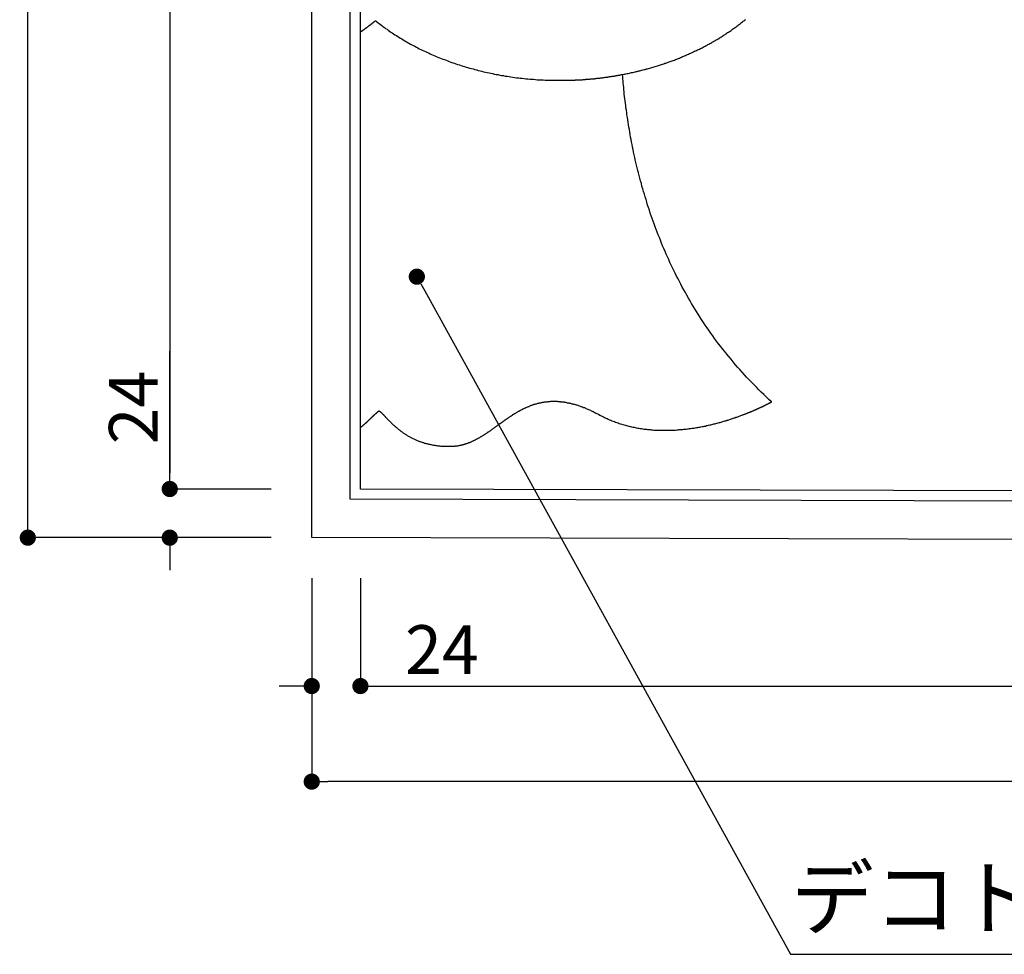
# Model space of a CAD drawing. Extents: x 3401 to 4242, y 1240 to 1834.
# Drawn here: x 3480 to 3529, y 1653 to 1699 of the extents above; entities that cross this region are included whole.
import ezdxf

# ---------------------------------------------------------------- set-up
doc = ezdxf.new("R2010")
doc.units = 0
doc.layers.get('0').update_dxf_attribs({"linetype": 'CONTINUOUS'})
for name, color, linetype in [('本体1', 7, 'CONTINUOUS'), ('本体2', 11, 'CONTINUOUS'), ('注釈', 2, 'CONTINUOUS')]:
    doc.layers.add(name, color=color, linetype=linetype)
doc.styles.add('角ゴ', font='txt.shx', dxfattribs={"bigfont": 'extfont.shx'})

msp = doc.modelspace()

# ---------------------------------------------------------------- linework, layer by layer
at = {"color": 0, "linetype": 'BYBLOCK'}
for p, q in [((3499.753, 1685.734), (3499.946, 1685.384)), ((3487.378, 1676.013), (3487.378, 1676.413)), ((3487.378, 1676.013), (3487.378, 1676.413)), ((3480.378, 1673.613), (3480.378, 1674.013)), ((3487.378, 1672.813), (3487.378, 1672.413)), ((3493.978, 1665.894), (3493.578, 1665.894)), ((3497.178, 1665.894), (3497.578, 1665.894)), ((3497.178, 1665.894), (3497.578, 1665.894)), ((3494.778, 1661.18), (3495.178, 1661.18))]:
    msp.add_line(p, q, dxfattribs=at)
at = {"color": 0, "linetype": 'BYBLOCK', "const_width": 0.4}
for points in [[(3499.657, 1685.91, 1), (3499.463, 1686.26, 1)], [(3487.378, 1675.813, 1), (3487.378, 1675.413, 1)], [(3487.378, 1675.813, 1), (3487.378, 1675.413, 1)], [(3480.378, 1673.413, 1), (3480.378, 1673.013, 1)], [(3487.378, 1673.013, 1), (3487.378, 1673.413, 1)], [(3494.178, 1665.894, 1), (3494.578, 1665.894, 1)], [(3496.978, 1665.894, 1), (3496.578, 1665.894, 1)], [(3496.978, 1665.894, 1), (3496.578, 1665.894, 1)], [(3494.578, 1661.18, 1), (3494.178, 1661.18, 1)]]:
    msp.add_lwpolyline(points, format="xyb", close=True, dxfattribs=at)
at = {"layer": '本体1', "linetype": 'CONTINUOUS'}
for p, q in [((3494.378, 1673.213), (3494.378, 1738.113)), ((3496.778, 1675.613), (3496.778, 1735.713)), ((3616.88, 1675.27), (3496.778, 1675.613)), ((3619.28, 1672.87), (3494.378, 1673.213))]:
    msp.add_line(p, q, dxfattribs=at)
at = {"layer": '本体1', "color": 2, "linetype": 'CONTINUOUS'}
for p, q in [((3480.378, 1674.013), (3480.378, 1737.313)), ((3487.378, 1734.913), (3487.378, 1676.413)), ((3487.378, 1676.413), (3487.378, 1682.413)), ((3492.378, 1675.613), (3487.378, 1675.613)), ((3492.378, 1675.613), (3487.378, 1675.613)), ((3492.378, 1673.213), (3480.378, 1673.213)), ((3492.378, 1673.213), (3487.378, 1673.213)), ((3487.378, 1672.413), (3487.378, 1671.613)), ((3494.378, 1671.213), (3494.378, 1665.894)), ((3494.378, 1671.213), (3494.378, 1661.18)), ((3496.778, 1671.213), (3496.778, 1665.894)), ((3496.778, 1671.213), (3496.778, 1665.894)), ((3493.578, 1665.894), (3492.778, 1665.894)), ((3497.578, 1665.894), (3503.578, 1665.894)), ((3497.578, 1665.894), (3616.08, 1665.894)), ((3618.48, 1661.18), (3495.178, 1661.18))]:
    msp.add_line(p, q, dxfattribs=at)
at = {"layer": '本体1'}
for points in [[(3496.78, 1698.16, 0), (3496.78, 1698.16, 0), (3496.79, 1698.17, 0), (3496.8, 1698.17, 0), (3496.8, 1698.17, 0), (3496.81, 1698.18, 0), (3496.81, 1698.18, 0), (3496.82, 1698.19, 0), (3496.83, 1698.19, 0), (3496.83, 1698.2, 0), (3496.84, 1698.2, 0), (3496.85, 1698.2, 0), (3496.85, 1698.21, 0), (3496.86, 1698.21, 0), (3496.86, 1698.22, 0), (3496.87, 1698.22, 0), (3496.88, 1698.23, 0), (3496.88, 1698.23, 0), (3496.89, 1698.23, 0), (3496.89, 1698.24, 0), (3496.9, 1698.24, 0), (3496.91, 1698.25, 0), (3496.91, 1698.25, 0), (3496.92, 1698.25, 0), (3496.92, 1698.26, 0), (3496.93, 1698.26, 0), (3496.94, 1698.27, 0), (3496.94, 1698.27, 0), (3496.95, 1698.28, 0), (3496.95, 1698.28, 0), (3496.96, 1698.28, 0), (3496.97, 1698.29, 0), (3496.97, 1698.29, 0), (3496.98, 1698.3, 0), (3496.98, 1698.3, 0), (3496.99, 1698.31, 0), (3497, 1698.31, 0), (3497, 1698.31, 0), (3497.01, 1698.32, 0), (3497.01, 1698.32, 0), (3497.02, 1698.33, 0), (3497.03, 1698.33, 0), (3497.03, 1698.34, 0), (3497.04, 1698.34, 0), (3497.04, 1698.34, 0), (3497.05, 1698.35, 0), (3497.06, 1698.35, 0), (3497.06, 1698.36, 0), (3497.07, 1698.36, 0), (3497.07, 1698.37, 0), (3497.08, 1698.37, 0), (3497.09, 1698.37, 0), (3497.09, 1698.38, 0), (3497.1, 1698.38, 0), (3497.1, 1698.39, 0), (3497.11, 1698.39, 0), (3497.12, 1698.4, 0), (3497.12, 1698.4, 0), (3497.13, 1698.4, 0), (3497.13, 1698.41, 0), (3497.14, 1698.41, 0), (3497.15, 1698.42, 0), (3497.15, 1698.42, 0), (3497.16, 1698.43, 0), (3497.16, 1698.43, 0), (3497.17, 1698.44, 0), (3497.17, 1698.44, 0), (3497.18, 1698.44, 0), (3497.19, 1698.45, 0), (3497.19, 1698.45, 0), (3497.2, 1698.46, 0), (3497.2, 1698.46, 0), (3497.21, 1698.47, 0), (3497.22, 1698.47, 0), (3497.22, 1698.47, 0), (3497.23, 1698.48, 0), (3497.23, 1698.48, 0), (3497.24, 1698.49, 0), (3497.24, 1698.49, 0), (3497.25, 1698.5, 0), (3497.26, 1698.5, 0), (3497.26, 1698.51, 0), (3497.27, 1698.51, 0), (3497.27, 1698.51, 0), (3497.28, 1698.52, 0), (3497.29, 1698.52, 0), (3497.29, 1698.53, 0), (3497.3, 1698.53, 0), (3497.3, 1698.54, 0), (3497.31, 1698.54, 0), (3497.31, 1698.55, 0), (3497.32, 1698.55, 0), (3497.33, 1698.55, 0), (3497.33, 1698.56, 0), (3497.34, 1698.56, 0), (3497.34, 1698.57, 0), (3497.35, 1698.57, 0), (3497.35, 1698.58, 0), (3497.36, 1698.58, 0), (3497.37, 1698.59, 0), (3497.37, 1698.59, 0), (3497.38, 1698.59, 0), (3497.38, 1698.6, 0), (3497.39, 1698.6, 0), (3497.39, 1698.61, 0), (3497.4, 1698.61, 0), (3497.41, 1698.62, 0), (3497.41, 1698.62, 0), (3497.42, 1698.63, 0), (3497.42, 1698.63, 0), (3497.43, 1698.63, 0), (3497.43, 1698.64, 0), (3497.44, 1698.64, 0), (3497.45, 1698.65, 0), (3497.45, 1698.65, 0), (3497.46, 1698.66, 0), (3497.46, 1698.66, 0), (3497.47, 1698.67, 0), (3497.47, 1698.67, 0), (3497.48, 1698.68, 0), (3497.49, 1698.68, 0), (3497.49, 1698.68, 0), (3497.5, 1698.69, 0), (3497.5, 1698.69, 0), (3497.51, 1698.7, 0), (3497.51, 1698.7, 0), (3497.52, 1698.71, 0), (3497.53, 1698.71, 0)], [(3497.53, 1698.71, 0), (3497.59, 1698.66, 0), (3497.65, 1698.61, 0), (3497.71, 1698.57, 0), (3497.77, 1698.52, 0), (3497.83, 1698.47, 0), (3497.89, 1698.43, 0), (3497.96, 1698.38, 0), (3498.02, 1698.33, 0), (3498.09, 1698.29, 0), (3498.15, 1698.24, 0), (3498.22, 1698.2, 0), (3498.28, 1698.15, 0), (3498.35, 1698.11, 0), (3498.41, 1698.06, 0), (3498.48, 1698.02, 0), (3498.55, 1697.98, 0), (3498.62, 1697.93, 0), (3498.68, 1697.89, 0), (3498.75, 1697.85, 0), (3498.82, 1697.81, 0), (3498.89, 1697.76, 0), (3498.96, 1697.72, 0), (3499.03, 1697.68, 0), (3499.1, 1697.64, 0), (3499.17, 1697.6, 0), (3499.25, 1697.56, 0), (3499.32, 1697.52, 0), (3499.39, 1697.48, 0), (3499.46, 1697.45, 0), (3499.54, 1697.41, 0), (3499.61, 1697.37, 0), (3499.68, 1697.33, 0), (3499.76, 1697.29, 0), (3499.83, 1697.26, 0), (3499.91, 1697.22, 0), (3499.98, 1697.19, 0), (3500.06, 1697.15, 0), (3500.14, 1697.12, 0), (3500.21, 1697.08, 0), (3500.29, 1697.05, 0), (3500.37, 1697.01, 0), (3500.45, 1696.98, 0), (3500.52, 1696.95, 0), (3500.6, 1696.91, 0), (3500.68, 1696.88, 0), (3500.76, 1696.85, 0), (3500.84, 1696.82, 0), (3500.92, 1696.79, 0), (3501, 1696.76, 0), (3501.08, 1696.73, 0), (3501.16, 1696.7, 0), (3501.24, 1696.67, 0), (3501.33, 1696.64, 0), (3501.41, 1696.61, 0), (3501.49, 1696.58, 0), (3501.57, 1696.55, 0), (3501.66, 1696.53, 0), (3501.74, 1696.5, 0), (3501.82, 1696.47, 0), (3501.91, 1696.45, 0), (3501.99, 1696.42, 0), (3502.08, 1696.4, 0), (3502.16, 1696.37, 0), (3502.25, 1696.35, 0), (3502.33, 1696.33, 0), (3502.42, 1696.3, 0), (3502.51, 1696.28, 0), (3502.59, 1696.26, 0), (3502.68, 1696.24, 0), (3502.77, 1696.22, 0), (3502.85, 1696.19, 0), (3502.94, 1696.17, 0), (3503.03, 1696.15, 0), (3503.12, 1696.14, 0), (3503.21, 1696.12, 0), (3503.3, 1696.1, 0), (3503.38, 1696.08, 0), (3503.47, 1696.06, 0), (3503.56, 1696.05, 0), (3503.65, 1696.03, 0), (3503.74, 1696.01, 0), (3503.83, 1696, 0), (3503.92, 1695.98, 0), (3504.02, 1695.97, 0), (3504.11, 1695.95, 0), (3504.2, 1695.94, 0), (3504.29, 1695.93, 0), (3504.38, 1695.91, 0), (3504.47, 1695.9, 0), (3504.57, 1695.89, 0), (3504.66, 1695.88, 0), (3504.75, 1695.87, 0), (3504.85, 1695.86, 0), (3504.94, 1695.85, 0), (3505.03, 1695.84, 0), (3505.13, 1695.83, 0), (3505.22, 1695.82, 0), (3505.31, 1695.82, 0), (3505.41, 1695.81, 0), (3505.5, 1695.8, 0), (3505.6, 1695.8, 0), (3505.69, 1695.79, 0), (3505.79, 1695.79, 0), (3505.88, 1695.78, 0), (3505.98, 1695.78, 0), (3506.08, 1695.78, 0), (3506.17, 1695.77, 0), (3506.27, 1695.77, 0), (3506.36, 1695.77, 0), (3506.46, 1695.77, 0), (3506.56, 1695.77, 0), (3506.62, 1695.77, 0), (3506.65, 1695.77, 0), (3506.68, 1695.77, 0), (3506.71, 1695.77, 0), (3506.74, 1695.77, 0), (3506.76, 1695.77, 0), (3506.79, 1695.77, 0), (3506.82, 1695.77, 0), (3506.85, 1695.77, 0), (3506.88, 1695.77, 0), (3506.91, 1695.77, 0), (3506.94, 1695.77, 0), (3506.96, 1695.77, 0), (3506.99, 1695.77, 0), (3507.02, 1695.77, 0), (3507.05, 1695.77, 0), (3507.08, 1695.77, 0), (3507.11, 1695.77, 0), (3507.14, 1695.78, 0), (3507.16, 1695.78, 0), (3507.19, 1695.78, 0), (3507.22, 1695.78, 0), (3507.25, 1695.78, 0), (3507.28, 1695.78, 0), (3507.31, 1695.78, 0), (3507.33, 1695.78, 0), (3507.36, 1695.78, 0), (3507.39, 1695.79, 0), (3507.42, 1695.79, 0), (3507.45, 1695.79, 0), (3507.48, 1695.79, 0), (3507.5, 1695.79, 0), (3507.53, 1695.79, 0), (3507.56, 1695.79, 0), (3507.59, 1695.8, 0), (3507.62, 1695.8, 0), (3507.65, 1695.8, 0), (3507.67, 1695.8, 0), (3507.7, 1695.8, 0), (3507.73, 1695.8, 0), (3507.76, 1695.81, 0), (3507.79, 1695.81, 0), (3507.81, 1695.81, 0), (3507.84, 1695.81, 0), (3507.87, 1695.81, 0), (3507.9, 1695.82, 0), (3507.93, 1695.82, 0), (3507.95, 1695.82, 0), (3507.98, 1695.82, 0), (3508.01, 1695.83, 0), (3508.04, 1695.83, 0), (3508.07, 1695.83, 0), (3508.09, 1695.83, 0), (3508.12, 1695.84, 0), (3508.15, 1695.84, 0), (3508.18, 1695.84, 0), (3508.2, 1695.84, 0), (3508.23, 1695.85, 0), (3508.26, 1695.85, 0), (3508.29, 1695.85, 0), (3508.32, 1695.85, 0), (3508.34, 1695.86, 0), (3508.37, 1695.86, 0), (3508.4, 1695.86, 0), (3508.43, 1695.87, 0), (3508.45, 1695.87, 0), (3508.48, 1695.87, 0), (3508.51, 1695.87, 0), (3508.54, 1695.88, 0), (3508.56, 1695.88, 0), (3508.59, 1695.88, 0), (3508.62, 1695.89, 0), (3508.65, 1695.89, 0), (3508.67, 1695.89, 0), (3508.7, 1695.9, 0), (3508.73, 1695.9, 0), (3508.76, 1695.91, 0), (3508.78, 1695.91, 0), (3508.81, 1695.91, 0), (3508.84, 1695.92, 0), (3508.87, 1695.92, 0), (3508.89, 1695.92, 0), (3508.92, 1695.93, 0), (3508.95, 1695.93, 0), (3508.97, 1695.93, 0), (3509, 1695.94, 0), (3509.03, 1695.94, 0), (3509.06, 1695.95, 0), (3509.08, 1695.95, 0), (3509.11, 1695.95, 0), (3509.14, 1695.96, 0), (3509.16, 1695.96, 0), (3509.19, 1695.97, 0), (3509.22, 1695.97, 0), (3509.25, 1695.98, 0), (3509.27, 1695.98, 0), (3509.3, 1695.98, 0), (3509.33, 1695.99, 0), (3509.35, 1695.99, 0), (3509.38, 1696, 0), (3509.41, 1696, 0), (3509.43, 1696.01, 0), (3509.46, 1696.01, 0), (3509.49, 1696.02, 0), (3509.51, 1696.02, 0), (3509.54, 1696.03, 0), (3509.57, 1696.03, 0), (3509.59, 1696.04, 0), (3509.62, 1696.04, 0), (3509.65, 1696.05, 0), (3509.67, 1696.05, 0), (3509.7, 1696.06, 0)], [(3509.7, 1696.06, 0), (3509.76, 1696.07, 0), (3509.81, 1696.08, 0), (3509.87, 1696.09, 0), (3509.93, 1696.1, 0), (3509.98, 1696.11, 0), (3510.04, 1696.12, 0), (3510.1, 1696.14, 0), (3510.15, 1696.15, 0), (3510.21, 1696.16, 0), (3510.27, 1696.17, 0), (3510.32, 1696.19, 0), (3510.38, 1696.2, 0), (3510.43, 1696.21, 0), (3510.49, 1696.23, 0), (3510.55, 1696.24, 0), (3510.6, 1696.25, 0), (3510.66, 1696.27, 0), (3510.71, 1696.28, 0), (3510.77, 1696.3, 0), (3510.82, 1696.31, 0), (3510.88, 1696.33, 0), (3510.93, 1696.34, 0), (3510.99, 1696.36, 0), (3511.04, 1696.37, 0), (3511.09, 1696.39, 0), (3511.15, 1696.4, 0), (3511.2, 1696.42, 0), (3511.26, 1696.43, 0), (3511.31, 1696.45, 0), (3511.36, 1696.47, 0), (3511.42, 1696.48, 0), (3511.47, 1696.5, 0), (3511.52, 1696.52, 0), (3511.58, 1696.53, 0), (3511.63, 1696.55, 0), (3511.68, 1696.57, 0), (3511.74, 1696.59, 0), (3511.79, 1696.61, 0), (3511.84, 1696.62, 0), (3511.89, 1696.64, 0), (3511.95, 1696.66, 0), (3512, 1696.68, 0), (3512.05, 1696.7, 0), (3512.1, 1696.72, 0), (3512.15, 1696.73, 0), (3512.2, 1696.75, 0), (3512.26, 1696.77, 0), (3512.31, 1696.79, 0), (3512.36, 1696.81, 0), (3512.41, 1696.83, 0), (3512.46, 1696.85, 0), (3512.51, 1696.87, 0), (3512.56, 1696.89, 0), (3512.61, 1696.91, 0), (3512.66, 1696.94, 0), (3512.71, 1696.96, 0), (3512.76, 1696.98, 0), (3512.81, 1697, 0), (3512.86, 1697.02, 0), (3512.91, 1697.04, 0), (3512.96, 1697.06, 0), (3513.01, 1697.09, 0), (3513.06, 1697.11, 0), (3513.11, 1697.13, 0), (3513.16, 1697.15, 0), (3513.2, 1697.17, 0), (3513.25, 1697.2, 0), (3513.3, 1697.22, 0), (3513.35, 1697.24, 0), (3513.4, 1697.27, 0), (3513.44, 1697.29, 0), (3513.49, 1697.31, 0), (3513.54, 1697.34, 0), (3513.59, 1697.36, 0), (3513.63, 1697.38, 0), (3513.68, 1697.41, 0), (3513.73, 1697.43, 0), (3513.77, 1697.46, 0), (3513.82, 1697.48, 0), (3513.87, 1697.51, 0), (3513.91, 1697.53, 0), (3513.96, 1697.56, 0), (3514, 1697.58, 0), (3514.05, 1697.61, 0), (3514.1, 1697.63, 0), (3514.14, 1697.66, 0), (3514.19, 1697.69, 0), (3514.23, 1697.71, 0), (3514.28, 1697.74, 0), (3514.32, 1697.76, 0), (3514.36, 1697.79, 0), (3514.41, 1697.82, 0), (3514.45, 1697.84, 0), (3514.5, 1697.87, 0), (3514.54, 1697.9, 0), (3514.58, 1697.92, 0), (3514.63, 1697.95, 0), (3514.67, 1697.98, 0), (3514.71, 1698.01, 0), (3514.76, 1698.03, 0), (3514.8, 1698.06, 0), (3514.84, 1698.09, 0), (3514.88, 1698.12, 0), (3514.93, 1698.15, 0), (3514.97, 1698.18, 0), (3515.01, 1698.2, 0), (3515.05, 1698.23, 0), (3515.09, 1698.26, 0), (3515.13, 1698.29, 0), (3515.17, 1698.32, 0), (3515.22, 1698.35, 0), (3515.26, 1698.38, 0), (3515.3, 1698.41, 0), (3515.34, 1698.44, 0), (3515.38, 1698.47, 0), (3515.42, 1698.5, 0), (3515.46, 1698.53, 0), (3515.5, 1698.56, 0), (3515.54, 1698.59, 0), (3515.57, 1698.62, 0), (3515.61, 1698.65, 0), (3515.65, 1698.68, 0), (3515.69, 1698.71, 0), (3515.73, 1698.74, 0), (3515.77, 1698.77, 0)], [(3517.05, 1679.91, 0), (3516.92, 1680.03, 0), (3516.8, 1680.15, 0), (3516.67, 1680.27, 0), (3516.54, 1680.39, 0), (3516.42, 1680.51, 0), (3516.3, 1680.64, 0), (3516.18, 1680.76, 0), (3516.06, 1680.88, 0), (3515.94, 1681, 0), (3515.82, 1681.13, 0), (3515.71, 1681.25, 0), (3515.6, 1681.38, 0), (3515.48, 1681.5, 0), (3515.37, 1681.63, 0), (3515.26, 1681.76, 0), (3515.15, 1681.88, 0), (3515.05, 1682.01, 0), (3514.94, 1682.14, 0), (3514.84, 1682.27, 0), (3514.74, 1682.39, 0), (3514.63, 1682.52, 0), (3514.53, 1682.65, 0), (3514.44, 1682.78, 0), (3514.34, 1682.91, 0), (3514.24, 1683.04, 0), (3514.15, 1683.17, 0), (3514.05, 1683.3, 0), (3513.96, 1683.44, 0), (3513.87, 1683.57, 0), (3513.78, 1683.7, 0), (3513.69, 1683.83, 0), (3513.6, 1683.97, 0), (3513.52, 1684.1, 0), (3513.43, 1684.23, 0), (3513.35, 1684.36, 0), (3513.27, 1684.5, 0), (3513.19, 1684.63, 0), (3513.11, 1684.77, 0), (3513.03, 1684.9, 0), (3512.95, 1685.03, 0), (3512.87, 1685.17, 0), (3512.8, 1685.3, 0), (3512.72, 1685.44, 0), (3512.65, 1685.57, 0), (3512.58, 1685.71, 0), (3512.51, 1685.84, 0), (3512.44, 1685.98, 0), (3512.37, 1686.11, 0), (3512.3, 1686.25, 0), (3512.23, 1686.39, 0), (3512.17, 1686.52, 0), (3512.1, 1686.66, 0), (3512.04, 1686.79, 0), (3511.98, 1686.93, 0), (3511.92, 1687.06, 0), (3511.86, 1687.2, 0), (3511.8, 1687.33, 0), (3511.74, 1687.47, 0), (3511.68, 1687.61, 0), (3511.63, 1687.74, 0), (3511.57, 1687.88, 0), (3511.52, 1688.01, 0), (3511.46, 1688.15, 0), (3511.41, 1688.28, 0), (3511.36, 1688.42, 0), (3511.31, 1688.55, 0), (3511.26, 1688.69, 0), (3511.21, 1688.82, 0), (3511.16, 1688.96, 0), (3511.12, 1689.09, 0), (3511.07, 1689.22, 0), (3511.03, 1689.36, 0), (3510.98, 1689.49, 0), (3510.94, 1689.62, 0), (3510.9, 1689.76, 0), (3510.86, 1689.89, 0), (3510.82, 1690.02, 0), (3510.78, 1690.15, 0), (3510.74, 1690.29, 0), (3510.7, 1690.42, 0), (3510.66, 1690.55, 0), (3510.63, 1690.68, 0), (3510.59, 1690.81, 0), (3510.56, 1690.94, 0), (3510.52, 1691.07, 0), (3510.49, 1691.2, 0), (3510.46, 1691.33, 0), (3510.43, 1691.46, 0), (3510.39, 1691.59, 0), (3510.36, 1691.72, 0), (3510.33, 1691.84, 0), (3510.31, 1691.97, 0), (3510.28, 1692.1, 0), (3510.25, 1692.22, 0), (3510.22, 1692.35, 0), (3510.2, 1692.48, 0), (3510.17, 1692.6, 0), (3510.15, 1692.73, 0), (3510.13, 1692.85, 0), (3510.1, 1692.97, 0), (3510.08, 1693.09, 0), (3510.06, 1693.22, 0), (3510.04, 1693.34, 0), (3510.02, 1693.46, 0), (3510, 1693.58, 0), (3509.98, 1693.7, 0), (3509.96, 1693.82, 0), (3509.94, 1693.94, 0), (3509.92, 1694.06, 0), (3509.91, 1694.17, 0), (3509.89, 1694.29, 0), (3509.87, 1694.41, 0), (3509.86, 1694.52, 0), (3509.84, 1694.64, 0), (3509.83, 1694.75, 0), (3509.82, 1694.86, 0), (3509.8, 1694.97, 0), (3509.79, 1695.09, 0), (3509.78, 1695.2, 0), (3509.77, 1695.31, 0), (3509.76, 1695.42, 0), (3509.75, 1695.53, 0), (3509.74, 1695.63, 0), (3509.73, 1695.74, 0), (3509.72, 1695.85, 0), (3509.71, 1695.95, 0), (3509.7, 1696.06, 0)], [(3504.28, 1679.26, 0), (3504.3, 1679.28, 0), (3504.33, 1679.3, 0), (3504.35, 1679.31, 0), (3504.38, 1679.33, 0), (3504.4, 1679.34, 0), (3504.43, 1679.36, 0), (3504.45, 1679.37, 0), (3504.48, 1679.39, 0), (3504.51, 1679.4, 0), (3504.53, 1679.42, 0), (3504.56, 1679.43, 0), (3504.58, 1679.45, 0), (3504.61, 1679.46, 0), (3504.63, 1679.48, 0), (3504.66, 1679.49, 0), (3504.69, 1679.5, 0), (3504.71, 1679.52, 0), (3504.74, 1679.53, 0), (3504.76, 1679.54, 0), (3504.79, 1679.56, 0), (3504.82, 1679.57, 0), (3504.84, 1679.58, 0), (3504.87, 1679.6, 0), (3504.9, 1679.61, 0), (3504.93, 1679.62, 0), (3504.95, 1679.63, 0), (3504.98, 1679.65, 0), (3505.01, 1679.66, 0), (3505.03, 1679.67, 0), (3505.06, 1679.68, 0), (3505.09, 1679.69, 0), (3505.12, 1679.7, 0), (3505.14, 1679.72, 0), (3505.17, 1679.73, 0), (3505.2, 1679.74, 0), (3505.23, 1679.75, 0), (3505.26, 1679.76, 0), (3505.29, 1679.77, 0), (3505.31, 1679.78, 0), (3505.34, 1679.79, 0), (3505.37, 1679.79, 0), (3505.4, 1679.8, 0), (3505.43, 1679.81, 0), (3505.46, 1679.82, 0), (3505.49, 1679.83, 0), (3505.52, 1679.84, 0), (3505.55, 1679.84, 0), (3505.58, 1679.85, 0), (3505.61, 1679.86, 0), (3505.64, 1679.87, 0), (3505.67, 1679.87, 0), (3505.7, 1679.88, 0), (3505.73, 1679.88, 0), (3505.76, 1679.89, 0), (3505.79, 1679.9, 0), (3505.82, 1679.9, 0), (3505.85, 1679.91, 0), (3505.89, 1679.91, 0), (3505.92, 1679.91, 0), (3505.95, 1679.92, 0), (3505.98, 1679.92, 0), (3506.01, 1679.92, 0), (3506.04, 1679.93, 0), (3506.08, 1679.93, 0), (3506.11, 1679.93, 0), (3506.14, 1679.93, 0), (3506.17, 1679.94, 0), (3506.21, 1679.94, 0), (3506.24, 1679.94, 0), (3506.27, 1679.94, 0), (3506.31, 1679.94, 0), (3506.34, 1679.94, 0), (3506.38, 1679.94, 0), (3506.41, 1679.94, 0), (3506.44, 1679.94, 0), (3506.48, 1679.94, 0), (3506.51, 1679.93, 0), (3506.55, 1679.93, 0), (3506.58, 1679.93, 0), (3506.62, 1679.93, 0), (3506.65, 1679.92, 0), (3506.69, 1679.92, 0), (3506.73, 1679.91, 0), (3506.76, 1679.91, 0), (3506.8, 1679.91, 0), (3506.83, 1679.9, 0), (3506.87, 1679.89, 0), (3506.91, 1679.89, 0), (3506.94, 1679.88, 0), (3506.98, 1679.87, 0), (3507.02, 1679.87, 0), (3507.06, 1679.86, 0), (3507.09, 1679.85, 0), (3507.13, 1679.84, 0), (3507.17, 1679.83, 0), (3507.21, 1679.82, 0), (3507.25, 1679.81, 0), (3507.29, 1679.8, 0), (3507.33, 1679.79, 0), (3507.37, 1679.78, 0), (3507.41, 1679.77, 0), (3507.45, 1679.76, 0), (3507.49, 1679.74, 0), (3507.53, 1679.73, 0), (3507.57, 1679.72, 0), (3507.61, 1679.7, 0), (3507.65, 1679.69, 0), (3507.69, 1679.67, 0), (3507.73, 1679.66, 0), (3507.77, 1679.64, 0), (3507.82, 1679.63, 0), (3507.86, 1679.61, 0), (3507.9, 1679.59, 0), (3507.94, 1679.57, 0), (3507.99, 1679.55, 0), (3508.03, 1679.53, 0), (3508.07, 1679.52, 0), (3508.12, 1679.5, 0), (3508.16, 1679.47, 0), (3508.21, 1679.45, 0), (3508.25, 1679.43, 0), (3508.3, 1679.41, 0), (3508.34, 1679.39, 0), (3508.39, 1679.36, 0), (3508.43, 1679.34, 0), (3508.48, 1679.32, 0), (3508.52, 1679.29, 0)], [(3515.62, 1679.27, 0), (3515.64, 1679.27, 0), (3515.66, 1679.28, 0), (3515.69, 1679.29, 0), (3515.71, 1679.3, 0), (3515.73, 1679.31, 0), (3515.75, 1679.31, 0), (3515.77, 1679.32, 0), (3515.79, 1679.33, 0), (3515.81, 1679.34, 0), (3515.82, 1679.34, 0), (3515.84, 1679.35, 0), (3515.86, 1679.36, 0), (3515.88, 1679.37, 0), (3515.9, 1679.38, 0), (3515.92, 1679.38, 0), (3515.94, 1679.39, 0), (3515.96, 1679.4, 0), (3515.98, 1679.41, 0), (3515.99, 1679.41, 0), (3516.01, 1679.42, 0), (3516.03, 1679.43, 0), (3516.05, 1679.44, 0), (3516.07, 1679.44, 0), (3516.08, 1679.45, 0), (3516.1, 1679.46, 0), (3516.12, 1679.47, 0), (3516.14, 1679.47, 0), (3516.15, 1679.48, 0), (3516.17, 1679.49, 0), (3516.19, 1679.49, 0), (3516.2, 1679.5, 0), (3516.22, 1679.51, 0), (3516.24, 1679.52, 0), (3516.25, 1679.52, 0), (3516.27, 1679.53, 0), (3516.29, 1679.54, 0), (3516.3, 1679.54, 0), (3516.32, 1679.55, 0), (3516.33, 1679.56, 0), (3516.35, 1679.57, 0), (3516.36, 1679.57, 0), (3516.38, 1679.58, 0), (3516.39, 1679.59, 0), (3516.41, 1679.59, 0), (3516.42, 1679.6, 0), (3516.44, 1679.61, 0), (3516.45, 1679.61, 0), (3516.47, 1679.62, 0), (3516.48, 1679.63, 0), (3516.49, 1679.63, 0), (3516.51, 1679.64, 0), (3516.52, 1679.65, 0), (3516.54, 1679.65, 0), (3516.55, 1679.66, 0), (3516.56, 1679.66, 0), (3516.58, 1679.67, 0), (3516.59, 1679.68, 0), (3516.6, 1679.68, 0), (3516.61, 1679.69, 0), (3516.63, 1679.69, 0), (3516.64, 1679.7, 0), (3516.65, 1679.71, 0), (3516.66, 1679.71, 0), (3516.67, 1679.72, 0), (3516.68, 1679.72, 0), (3516.7, 1679.73, 0), (3516.71, 1679.73, 0), (3516.72, 1679.74, 0), (3516.73, 1679.74, 0), (3516.74, 1679.75, 0), (3516.75, 1679.76, 0), (3516.76, 1679.76, 0), (3516.77, 1679.77, 0), (3516.78, 1679.77, 0), (3516.79, 1679.78, 0), (3516.8, 1679.78, 0), (3516.81, 1679.79, 0), (3516.82, 1679.79, 0), (3516.83, 1679.79, 0), (3516.84, 1679.8, 0), (3516.85, 1679.8, 0), (3516.86, 1679.81, 0), (3516.86, 1679.81, 0), (3516.87, 1679.82, 0), (3516.88, 1679.82, 0), (3516.89, 1679.82, 0), (3516.9, 1679.83, 0), (3516.9, 1679.83, 0), (3516.91, 1679.84, 0), (3516.92, 1679.84, 0), (3516.92, 1679.84, 0), (3516.93, 1679.85, 0), (3516.94, 1679.85, 0), (3516.94, 1679.85, 0), (3516.95, 1679.86, 0), (3516.96, 1679.86, 0), (3516.96, 1679.86, 0), (3516.97, 1679.87, 0), (3516.97, 1679.87, 0), (3516.98, 1679.87, 0), (3516.99, 1679.88, 0), (3516.99, 1679.88, 0), (3517, 1679.88, 0), (3517, 1679.88, 0), (3517, 1679.89, 0), (3517.01, 1679.89, 0), (3517.01, 1679.89, 0), (3517.02, 1679.89, 0), (3517.02, 1679.9, 0), (3517.02, 1679.9, 0), (3517.03, 1679.9, 0), (3517.03, 1679.9, 0), (3517.03, 1679.9, 0), (3517.04, 1679.9, 0), (3517.04, 1679.91, 0), (3517.04, 1679.91, 0), (3517.04, 1679.91, 0), (3517.04, 1679.91, 0), (3517.05, 1679.91, 0), (3517.05, 1679.91, 0), (3517.05, 1679.91, 0), (3517.05, 1679.91, 0), (3517.05, 1679.91, 0), (3517.05, 1679.91, 0), (3517.05, 1679.91, 0), (3517.05, 1679.91, 0), (3517.05, 1679.91, 0)], [(3496.78, 1678.64, 0), (3496.79, 1678.65, 0), (3496.8, 1678.66, 0), (3496.81, 1678.67, 0), (3496.82, 1678.68, 0), (3496.83, 1678.69, 0), (3496.84, 1678.69, 0), (3496.85, 1678.7, 0), (3496.86, 1678.71, 0), (3496.87, 1678.72, 0), (3496.88, 1678.73, 0), (3496.89, 1678.74, 0), (3496.9, 1678.75, 0), (3496.91, 1678.75, 0), (3496.92, 1678.76, 0), (3496.93, 1678.77, 0), (3496.94, 1678.78, 0), (3496.95, 1678.79, 0), (3496.96, 1678.8, 0), (3496.97, 1678.81, 0), (3496.98, 1678.81, 0), (3496.99, 1678.82, 0), (3497, 1678.83, 0), (3497.01, 1678.84, 0), (3497.02, 1678.85, 0), (3497.03, 1678.86, 0), (3497.04, 1678.86, 0), (3497.05, 1678.87, 0), (3497.06, 1678.88, 0), (3497.06, 1678.89, 0), (3497.07, 1678.9, 0), (3497.08, 1678.91, 0), (3497.09, 1678.91, 0), (3497.1, 1678.92, 0), (3497.11, 1678.93, 0), (3497.12, 1678.94, 0), (3497.13, 1678.95, 0), (3497.14, 1678.95, 0), (3497.14, 1678.96, 0), (3497.15, 1678.97, 0), (3497.16, 1678.98, 0), (3497.17, 1678.99, 0), (3497.18, 1678.99, 0), (3497.19, 1679, 0), (3497.19, 1679.01, 0), (3497.2, 1679.02, 0), (3497.21, 1679.02, 0), (3497.22, 1679.03, 0), (3497.23, 1679.04, 0), (3497.24, 1679.05, 0), (3497.24, 1679.05, 0), (3497.25, 1679.06, 0), (3497.26, 1679.07, 0), (3497.27, 1679.08, 0), (3497.27, 1679.08, 0), (3497.28, 1679.09, 0), (3497.29, 1679.1, 0), (3497.3, 1679.11, 0), (3497.31, 1679.11, 0), (3497.31, 1679.12, 0), (3497.32, 1679.13, 0), (3497.33, 1679.13, 0), (3497.33, 1679.14, 0), (3497.34, 1679.15, 0), (3497.35, 1679.16, 0), (3497.36, 1679.16, 0), (3497.36, 1679.17, 0), (3497.37, 1679.18, 0), (3497.38, 1679.18, 0), (3497.38, 1679.19, 0), (3497.39, 1679.2, 0), (3497.4, 1679.2, 0), (3497.41, 1679.21, 0), (3497.41, 1679.22, 0), (3497.42, 1679.22, 0), (3497.43, 1679.23, 0), (3497.43, 1679.24, 0), (3497.44, 1679.24, 0), (3497.44, 1679.25, 0), (3497.45, 1679.25, 0), (3497.46, 1679.26, 0), (3497.46, 1679.27, 0), (3497.47, 1679.27, 0), (3497.48, 1679.28, 0), (3497.48, 1679.28, 0), (3497.49, 1679.29, 0), (3497.49, 1679.3, 0), (3497.5, 1679.3, 0), (3497.51, 1679.31, 0), (3497.51, 1679.31, 0), (3497.52, 1679.32, 0), (3497.52, 1679.32, 0), (3497.53, 1679.33, 0), (3497.54, 1679.33, 0), (3497.54, 1679.34, 0), (3497.55, 1679.34, 0), (3497.55, 1679.35, 0), (3497.56, 1679.35, 0), (3497.56, 1679.36, 0), (3497.57, 1679.36, 0), (3497.57, 1679.37, 0), (3497.58, 1679.37, 0), (3497.58, 1679.38, 0), (3497.59, 1679.38, 0), (3497.6, 1679.39, 0), (3497.6, 1679.39, 0), (3497.61, 1679.4, 0), (3497.61, 1679.4, 0), (3497.62, 1679.41, 0), (3497.62, 1679.41, 0), (3497.62, 1679.41, 0), (3497.63, 1679.42, 0), (3497.63, 1679.42, 0), (3497.64, 1679.43, 0), (3497.64, 1679.43, 0), (3497.65, 1679.43, 0), (3497.65, 1679.44, 0), (3497.66, 1679.44, 0), (3497.66, 1679.44, 0), (3497.67, 1679.45, 0), (3497.67, 1679.45, 0), (3497.67, 1679.45, 0), (3497.68, 1679.46, 0), (3497.68, 1679.46, 0), (3497.69, 1679.46, 0), (3497.69, 1679.47, 0), (3497.7, 1679.47, 0), (3497.7, 1679.47, 0)], [(3497.7, 1679.47, 0), (3497.71, 1679.46, 0), (3497.72, 1679.46, 0), (3497.73, 1679.45, 0), (3497.74, 1679.44, 0), (3497.75, 1679.43, 0), (3497.76, 1679.42, 0), (3497.77, 1679.41, 0), (3497.78, 1679.4, 0), (3497.8, 1679.39, 0), (3497.81, 1679.38, 0), (3497.82, 1679.37, 0), (3497.83, 1679.36, 0), (3497.84, 1679.35, 0), (3497.85, 1679.34, 0), (3497.87, 1679.32, 0), (3497.88, 1679.31, 0), (3497.89, 1679.3, 0), (3497.91, 1679.28, 0), (3497.92, 1679.27, 0), (3497.93, 1679.26, 0), (3497.95, 1679.24, 0), (3497.96, 1679.23, 0), (3497.98, 1679.21, 0), (3497.99, 1679.2, 0), (3498, 1679.18, 0), (3498.02, 1679.16, 0), (3498.03, 1679.15, 0), (3498.05, 1679.13, 0), (3498.07, 1679.12, 0), (3498.08, 1679.1, 0), (3498.1, 1679.08, 0), (3498.11, 1679.06, 0), (3498.13, 1679.05, 0), (3498.15, 1679.03, 0), (3498.17, 1679.01, 0), (3498.18, 1678.99, 0), (3498.2, 1678.97, 0), (3498.22, 1678.96, 0), (3498.24, 1678.94, 0), (3498.26, 1678.92, 0), (3498.28, 1678.9, 0), (3498.29, 1678.88, 0), (3498.31, 1678.86, 0), (3498.33, 1678.84, 0), (3498.35, 1678.82, 0), (3498.37, 1678.8, 0), (3498.4, 1678.78, 0), (3498.42, 1678.76, 0), (3498.44, 1678.75, 0), (3498.46, 1678.73, 0), (3498.48, 1678.71, 0), (3498.5, 1678.69, 0), (3498.53, 1678.67, 0), (3498.55, 1678.65, 0), (3498.57, 1678.63, 0), (3498.6, 1678.61, 0), (3498.62, 1678.59, 0), (3498.64, 1678.57, 0), (3498.67, 1678.55, 0), (3498.69, 1678.53, 0), (3498.72, 1678.51, 0), (3498.75, 1678.49, 0), (3498.77, 1678.47, 0), (3498.8, 1678.45, 0), (3498.82, 1678.43, 0), (3498.85, 1678.41, 0), (3498.88, 1678.39, 0), (3498.91, 1678.37, 0), (3498.94, 1678.35, 0), (3498.96, 1678.33, 0), (3498.99, 1678.31, 0), (3499.02, 1678.3, 0), (3499.05, 1678.28, 0), (3499.08, 1678.26, 0), (3499.11, 1678.24, 0), (3499.14, 1678.22, 0), (3499.18, 1678.2, 0), (3499.21, 1678.19, 0), (3499.24, 1678.17, 0), (3499.27, 1678.15, 0), (3499.3, 1678.14, 0), (3499.34, 1678.12, 0), (3499.37, 1678.1, 0), (3499.41, 1678.08, 0), (3499.44, 1678.07, 0), (3499.48, 1678.05, 0), (3499.51, 1678.04, 0), (3499.55, 1678.02, 0), (3499.58, 1678.01, 0), (3499.62, 1677.99, 0), (3499.66, 1677.98, 0), (3499.69, 1677.96, 0), (3499.73, 1677.95, 0), (3499.77, 1677.94, 0), (3499.81, 1677.92, 0), (3499.85, 1677.91, 0), (3499.89, 1677.9, 0), (3499.93, 1677.88, 0), (3499.97, 1677.87, 0), (3500.01, 1677.86, 0), (3500.05, 1677.85, 0), (3500.1, 1677.84, 0), (3500.14, 1677.83, 0), (3500.18, 1677.82, 0), (3500.23, 1677.81, 0), (3500.27, 1677.8, 0), (3500.31, 1677.79, 0), (3500.36, 1677.78, 0), (3500.41, 1677.78, 0), (3500.45, 1677.77, 0), (3500.5, 1677.76, 0), (3500.54, 1677.76, 0), (3500.59, 1677.75, 0), (3500.64, 1677.74, 0), (3500.69, 1677.74, 0), (3500.74, 1677.73, 0), (3500.79, 1677.73, 0), (3500.84, 1677.73, 0), (3500.89, 1677.73, 0), (3500.94, 1677.72, 0), (3500.99, 1677.72, 0), (3501.04, 1677.72, 0), (3501.1, 1677.72, 0), (3501.15, 1677.72, 0), (3501.2, 1677.72, 0), (3501.26, 1677.72, 0), (3501.31, 1677.72, 0)], [(3501.31, 1677.72, 0), (3501.34, 1677.72, 0), (3501.37, 1677.73, 0), (3501.39, 1677.73, 0), (3501.42, 1677.73, 0), (3501.45, 1677.73, 0), (3501.47, 1677.74, 0), (3501.5, 1677.74, 0), (3501.53, 1677.74, 0), (3501.55, 1677.74, 0), (3501.58, 1677.75, 0), (3501.6, 1677.75, 0), (3501.63, 1677.76, 0), (3501.65, 1677.76, 0), (3501.68, 1677.77, 0), (3501.7, 1677.77, 0), (3501.73, 1677.78, 0), (3501.76, 1677.78, 0), (3501.78, 1677.79, 0), (3501.81, 1677.79, 0), (3501.83, 1677.8, 0), (3501.86, 1677.81, 0), (3501.88, 1677.81, 0), (3501.9, 1677.82, 0), (3501.93, 1677.83, 0), (3501.95, 1677.84, 0), (3501.98, 1677.84, 0), (3502, 1677.85, 0), (3502.03, 1677.86, 0), (3502.05, 1677.87, 0), (3502.07, 1677.88, 0), (3502.1, 1677.89, 0), (3502.12, 1677.9, 0), (3502.15, 1677.91, 0), (3502.17, 1677.91, 0), (3502.19, 1677.92, 0), (3502.22, 1677.93, 0), (3502.24, 1677.94, 0), (3502.27, 1677.95, 0), (3502.29, 1677.97, 0), (3502.31, 1677.98, 0), (3502.34, 1677.99, 0), (3502.36, 1678, 0), (3502.38, 1678.01, 0), (3502.41, 1678.02, 0), (3502.43, 1678.03, 0), (3502.45, 1678.04, 0), (3502.47, 1678.06, 0), (3502.5, 1678.07, 0), (3502.52, 1678.08, 0), (3502.54, 1678.09, 0), (3502.57, 1678.1, 0), (3502.59, 1678.12, 0), (3502.61, 1678.13, 0), (3502.64, 1678.14, 0), (3502.66, 1678.16, 0), (3502.68, 1678.17, 0), (3502.7, 1678.18, 0), (3502.73, 1678.2, 0), (3502.75, 1678.21, 0), (3502.77, 1678.22, 0), (3502.79, 1678.24, 0), (3502.82, 1678.25, 0), (3502.84, 1678.27, 0), (3502.86, 1678.28, 0), (3502.88, 1678.29, 0), (3502.91, 1678.31, 0), (3502.93, 1678.32, 0), (3502.95, 1678.34, 0), (3502.97, 1678.35, 0), (3503, 1678.37, 0), (3503.02, 1678.38, 0), (3503.04, 1678.4, 0), (3503.06, 1678.41, 0), (3503.08, 1678.43, 0), (3503.11, 1678.44, 0), (3503.13, 1678.46, 0), (3503.15, 1678.47, 0), (3503.17, 1678.49, 0), (3503.2, 1678.5, 0), (3503.22, 1678.52, 0), (3503.24, 1678.53, 0), (3503.26, 1678.55, 0), (3503.28, 1678.57, 0), (3503.31, 1678.58, 0), (3503.33, 1678.6, 0), (3503.35, 1678.61, 0), (3503.37, 1678.63, 0), (3503.39, 1678.65, 0), (3503.42, 1678.66, 0), (3503.44, 1678.68, 0), (3503.46, 1678.69, 0), (3503.48, 1678.71, 0), (3503.51, 1678.73, 0), (3503.53, 1678.74, 0), (3503.55, 1678.76, 0), (3503.57, 1678.77, 0), (3503.59, 1678.79, 0), (3503.62, 1678.81, 0), (3503.64, 1678.82, 0), (3503.66, 1678.84, 0), (3503.68, 1678.85, 0), (3503.71, 1678.87, 0), (3503.73, 1678.89, 0), (3503.75, 1678.9, 0), (3503.77, 1678.92, 0), (3503.8, 1678.93, 0), (3503.82, 1678.95, 0), (3503.84, 1678.97, 0), (3503.86, 1678.98, 0), (3503.89, 1679, 0), (3503.91, 1679.02, 0), (3503.93, 1679.03, 0), (3503.96, 1679.05, 0), (3503.98, 1679.06, 0), (3504, 1679.08, 0), (3504.02, 1679.09, 0), (3504.05, 1679.11, 0), (3504.07, 1679.13, 0), (3504.09, 1679.14, 0), (3504.12, 1679.16, 0), (3504.14, 1679.17, 0), (3504.16, 1679.19, 0), (3504.19, 1679.2, 0), (3504.21, 1679.22, 0), (3504.23, 1679.23, 0), (3504.26, 1679.25, 0), (3504.28, 1679.26, 0)], [(3508.52, 1679.29, 0), (3508.52, 1679.29, 0), (3508.52, 1679.29, 0), (3508.52, 1679.29, 0), (3508.53, 1679.29, 0), (3508.53, 1679.29, 0), (3508.53, 1679.29, 0), (3508.53, 1679.29, 0), (3508.53, 1679.29, 0), (3508.53, 1679.29, 0), (3508.53, 1679.29, 0), (3508.53, 1679.29, 0), (3508.53, 1679.29, 0), (3508.53, 1679.29, 0), (3508.53, 1679.29, 0), (3508.53, 1679.29, 0), (3508.53, 1679.29, 0), (3508.53, 1679.29, 0), (3508.53, 1679.29, 0), (3508.53, 1679.29, 0), (3508.53, 1679.29, 0), (3508.53, 1679.29, 0), (3508.53, 1679.29, 0), (3508.53, 1679.28, 0), (3508.53, 1679.28, 0), (3508.53, 1679.28, 0), (3508.53, 1679.28, 0), (3508.54, 1679.28, 0), (3508.54, 1679.28, 0), (3508.54, 1679.28, 0), (3508.54, 1679.28, 0), (3508.54, 1679.28, 0), (3508.54, 1679.28, 0), (3508.54, 1679.28, 0), (3508.54, 1679.28, 0), (3508.54, 1679.28, 0), (3508.54, 1679.28, 0), (3508.54, 1679.28, 0), (3508.54, 1679.28, 0), (3508.54, 1679.28, 0), (3508.54, 1679.28, 0), (3508.54, 1679.28, 0), (3508.54, 1679.28, 0), (3508.54, 1679.28, 0), (3508.54, 1679.28, 0), (3508.54, 1679.28, 0), (3508.54, 1679.28, 0), (3508.54, 1679.28, 0), (3508.54, 1679.28, 0), (3508.55, 1679.28, 0), (3508.55, 1679.28, 0), (3508.55, 1679.28, 0), (3508.55, 1679.28, 0), (3508.55, 1679.28, 0), (3508.55, 1679.28, 0), (3508.55, 1679.28, 0), (3508.55, 1679.28, 0), (3508.55, 1679.28, 0), (3508.55, 1679.28, 0), (3508.55, 1679.28, 0), (3508.55, 1679.28, 0), (3508.55, 1679.28, 0), (3508.55, 1679.28, 0), (3508.55, 1679.28, 0), (3508.55, 1679.28, 0), (3508.55, 1679.27, 0), (3508.55, 1679.27, 0), (3508.55, 1679.27, 0), (3508.55, 1679.27, 0), (3508.55, 1679.27, 0), (3508.55, 1679.27, 0), (3508.55, 1679.27, 0), (3508.56, 1679.27, 0), (3508.56, 1679.27, 0), (3508.56, 1679.27, 0), (3508.56, 1679.27, 0), (3508.56, 1679.27, 0), (3508.56, 1679.27, 0), (3508.56, 1679.27, 0), (3508.56, 1679.27, 0), (3508.56, 1679.27, 0), (3508.56, 1679.27, 0), (3508.56, 1679.27, 0), (3508.56, 1679.27, 0), (3508.56, 1679.27, 0), (3508.56, 1679.27, 0), (3508.56, 1679.27, 0), (3508.56, 1679.27, 0), (3508.56, 1679.27, 0), (3508.56, 1679.27, 0), (3508.56, 1679.27, 0), (3508.56, 1679.27, 0), (3508.56, 1679.27, 0), (3508.56, 1679.27, 0), (3508.56, 1679.27, 0), (3508.57, 1679.27, 0), (3508.57, 1679.27, 0), (3508.57, 1679.27, 0), (3508.57, 1679.27, 0), (3508.57, 1679.27, 0), (3508.57, 1679.27, 0), (3508.57, 1679.27, 0), (3508.57, 1679.27, 0), (3508.57, 1679.27, 0), (3508.57, 1679.27, 0), (3508.57, 1679.27, 0), (3508.57, 1679.27, 0), (3508.57, 1679.27, 0), (3508.57, 1679.26, 0), (3508.57, 1679.26, 0), (3508.57, 1679.26, 0), (3508.57, 1679.26, 0), (3508.57, 1679.26, 0), (3508.57, 1679.26, 0), (3508.57, 1679.26, 0), (3508.57, 1679.26, 0), (3508.57, 1679.26, 0), (3508.58, 1679.26, 0), (3508.58, 1679.26, 0), (3508.58, 1679.26, 0), (3508.58, 1679.26, 0), (3508.58, 1679.26, 0), (3508.58, 1679.26, 0), (3508.58, 1679.26, 0), (3508.58, 1679.26, 0), (3508.58, 1679.26, 0), (3508.58, 1679.26, 0), (3508.58, 1679.26, 0)], [(3508.58, 1679.26, 0), (3508.64, 1679.23, 0), (3508.7, 1679.2, 0), (3508.76, 1679.17, 0), (3508.82, 1679.14, 0), (3508.88, 1679.11, 0), (3508.94, 1679.09, 0), (3509, 1679.06, 0), (3509.06, 1679.03, 0), (3509.12, 1679.01, 0), (3509.18, 1678.98, 0), (3509.24, 1678.96, 0), (3509.3, 1678.94, 0), (3509.36, 1678.91, 0), (3509.42, 1678.89, 0), (3509.48, 1678.87, 0), (3509.54, 1678.85, 0), (3509.6, 1678.83, 0), (3509.66, 1678.81, 0), (3509.72, 1678.79, 0), (3509.78, 1678.78, 0), (3509.84, 1678.76, 0), (3509.9, 1678.74, 0), (3509.96, 1678.73, 0), (3510.02, 1678.71, 0), (3510.09, 1678.7, 0), (3510.15, 1678.68, 0), (3510.21, 1678.67, 0), (3510.27, 1678.66, 0), (3510.33, 1678.64, 0), (3510.39, 1678.63, 0), (3510.45, 1678.62, 0), (3510.51, 1678.61, 0), (3510.57, 1678.6, 0), (3510.63, 1678.59, 0), (3510.7, 1678.58, 0), (3510.76, 1678.57, 0), (3510.82, 1678.57, 0), (3510.88, 1678.56, 0), (3510.94, 1678.55, 0), (3511, 1678.55, 0), (3511.06, 1678.54, 0), (3511.12, 1678.53, 0), (3511.18, 1678.53, 0), (3511.24, 1678.52, 0), (3511.3, 1678.52, 0), (3511.36, 1678.52, 0), (3511.43, 1678.51, 0), (3511.49, 1678.51, 0), (3511.55, 1678.51, 0), (3511.61, 1678.51, 0), (3511.67, 1678.51, 0), (3511.73, 1678.51, 0), (3511.79, 1678.51, 0), (3511.85, 1678.51, 0), (3511.91, 1678.51, 0), (3511.97, 1678.51, 0), (3512.02, 1678.51, 0), (3512.08, 1678.51, 0), (3512.14, 1678.51, 0), (3512.2, 1678.52, 0), (3512.26, 1678.52, 0), (3512.32, 1678.52, 0), (3512.38, 1678.53, 0), (3512.44, 1678.53, 0), (3512.5, 1678.54, 0), (3512.55, 1678.54, 0), (3512.61, 1678.55, 0), (3512.67, 1678.55, 0), (3512.73, 1678.56, 0), (3512.79, 1678.56, 0), (3512.84, 1678.57, 0), (3512.9, 1678.58, 0), (3512.96, 1678.58, 0), (3513.01, 1678.59, 0), (3513.07, 1678.6, 0), (3513.13, 1678.61, 0), (3513.18, 1678.62, 0), (3513.24, 1678.62, 0), (3513.29, 1678.63, 0), (3513.35, 1678.64, 0), (3513.41, 1678.65, 0), (3513.46, 1678.66, 0), (3513.52, 1678.67, 0), (3513.57, 1678.68, 0), (3513.62, 1678.69, 0), (3513.68, 1678.7, 0), (3513.73, 1678.71, 0), (3513.79, 1678.72, 0), (3513.84, 1678.74, 0), (3513.89, 1678.75, 0), (3513.94, 1678.76, 0), (3514, 1678.77, 0), (3514.05, 1678.78, 0), (3514.1, 1678.8, 0), (3514.15, 1678.81, 0), (3514.2, 1678.82, 0), (3514.26, 1678.83, 0), (3514.31, 1678.85, 0), (3514.36, 1678.86, 0), (3514.41, 1678.87, 0), (3514.46, 1678.89, 0), (3514.51, 1678.9, 0), (3514.56, 1678.91, 0), (3514.6, 1678.93, 0), (3514.65, 1678.94, 0), (3514.7, 1678.96, 0), (3514.75, 1678.97, 0), (3514.8, 1678.98, 0), (3514.84, 1679, 0), (3514.89, 1679.01, 0), (3514.94, 1679.03, 0), (3514.98, 1679.04, 0), (3515.03, 1679.06, 0), (3515.07, 1679.07, 0), (3515.12, 1679.09, 0), (3515.16, 1679.1, 0), (3515.21, 1679.12, 0), (3515.25, 1679.13, 0), (3515.29, 1679.15, 0), (3515.34, 1679.16, 0), (3515.38, 1679.18, 0), (3515.42, 1679.19, 0), (3515.46, 1679.21, 0), (3515.5, 1679.22, 0), (3515.54, 1679.24, 0), (3515.58, 1679.25, 0), (3515.62, 1679.27, 0)]]:
    msp.add_polyline3d(points, dxfattribs=at)
at = {"layer": '本体2', "linetype": 'CONTINUOUS'}
for p, q in [((3496.278, 1675.113), (3496.278, 1736.213)), ((3617.38, 1674.77), (3496.278, 1675.113))]:
    msp.add_line(p, q, dxfattribs=at)
at = {"layer": '注釈'}
msp.add_line((3499.946, 1685.384), (3517.988, 1652.664), dxfattribs=at)
at = {"layer": '注釈', "linetype": 'BYBLOCK'}
msp.add_line((3517.988, 1652.664), (3580.319, 1652.664), dxfattribs=at)

# ---------------------------------------------------------------- texts
at = {"layer": '本体1', "color": 2, "style": '角ゴ'}
msp.add_text('24', height=2.4, rotation=90, dxfattribs=at).set_placement((3486.778, 1677.813))
msp.add_text('24', height=2.4, dxfattribs=at).set_placement((3498.978, 1666.494))
at = {"layer": '注釈', "linetype": 'CONTINUOUS', "style": '角ゴ'}
msp.add_text('デコトッピング：', height=3, dxfattribs=at).set_placement((3518, 1653.939))

doc.saveas('drawing.dxf')
